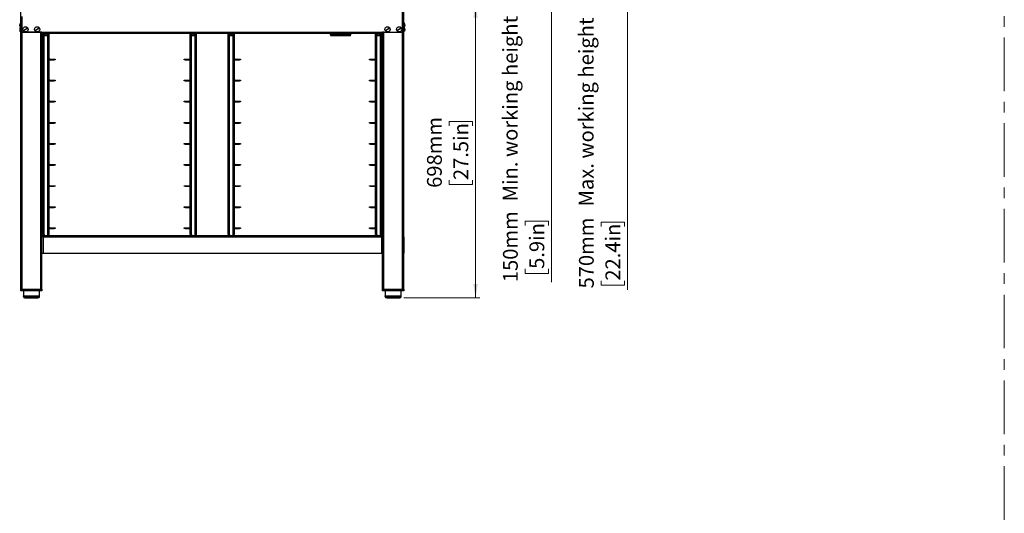
# Model space of a CAD drawing. Units: millimetres. Extents: x 0 to 818, y 0 to 580.
# Drawn here: x 585 to 818, y 305 to 422 of the extents above; entities that cross this region are included whole.
import ezdxf

# ---------------------------------------------------------------- set-up
doc = ezdxf.new("R2010")
doc.units = ezdxf.units.MM
doc.linetypes.add('CENTERX2', pattern=[20.32, 12.7, -2.54, 2.54, -2.54])
doc.styles.add('SLDTEXTSTYLE0', font='TXT', dxfattribs={"width": 0.75})
doc.dimstyles.new('SLDDIMSTYLE0', dxfattribs={"dimtxt": 3.5, "dimasz": 3.302, "dimexe": 0, "dimexo": 0.0625, "dimgap": 0.875, "dimtad": 1, "dimdec": 0, "dimlfac": 10, "dimrnd": 1e-09, "dimzin": 12, "dimdsep": 46, "dimtxsty": 'SLDTEXTSTYLE0', "dimsah": 1, "dimcen": 0.09, "dimadec": 0, "dimazin": 3, "dimtfac": 1, "dimtdec": 0, "dimtofl": 0, "dimtmove": 0, "dimatfit": 3, "dimfxl": 0, "dimfrac": 2, "dimtolj": 1, "dimtzin": 12, "dimarcsym": 0})

# ---------------------------------------------------------------- blocks, each defined once
blk = doc.blocks.new('_D')
at = {"color": 7, "linetype": 'Continuous', "lineweight": 0}
for p, q in [((632.38, 440.64), (711.53, 440.64)), ((710.53, 425.65), (710.53, 440.64)), ((676.42, 425.65), (711.53, 425.65)), ((710.53, 425.65), (710.53, 359.65)), ((704.26, 373.03), (704.26, 374.1)), ((704.26, 374.1), (709.82, 374.1)), ((709.82, 374.1), (709.82, 373.03)), ((704.26, 362.79), (704.26, 361.72)), ((704.26, 361.72), (709.82, 361.72)), ((709.82, 361.72), (709.82, 362.79))]:
    blk.add_line(p, q, dxfattribs=at)
at = {"color": 7, "linetype": 'Continuous', "lineweight": 18}
for points in [[(710.53, 440.64), (710.02, 437.34), (711.04, 437.34)], [(710.53, 425.65), (711.04, 428.95), (710.02, 428.95)]]:
    blk.add_solid(points, dxfattribs=at)
at = {"color": 7, "linetype": 'Continuous', "lineweight": 18, "char_height": 3.5, "attachment_point": 1, "rotation": 90, "style": 'SLDTEXTSTYLE0'}
for s, insert in [('Min. working height', (698.99, 378.79)), ('150mm', (699.04, 359.65)), ('5.9in', (705.31, 362.79))]:
    blk.add_mtext(s, dxfattribs=dict(at, insert=insert))
blk = doc.blocks.new('_D_1')
at = {"color": 7, "linetype": 'Continuous', "lineweight": 0}
for p, q in [((632.38, 482.64), (729.53, 482.64)), ((728.53, 425.65), (728.53, 482.64)), ((676.42, 425.65), (729.53, 425.65)), ((728.53, 425.65), (728.53, 357.86)), ((722.26, 372.82), (722.26, 373.89)), ((722.26, 373.89), (727.82, 373.89)), ((727.82, 373.89), (727.82, 372.82)), ((722.26, 359.99), (722.26, 358.93)), ((727.82, 358.93), (727.82, 359.99)), ((722.26, 358.93), (727.82, 358.93))]:
    blk.add_line(p, q, dxfattribs=at)
at = {"color": 7, "linetype": 'Continuous', "lineweight": 18}
for points in [[(728.53, 482.64), (728.02, 479.34), (729.04, 479.34)], [(728.53, 425.65), (729.04, 428.95), (728.02, 428.95)]]:
    blk.add_solid(points, dxfattribs=at)
at = {"color": 7, "linetype": 'Continuous', "lineweight": 18, "char_height": 3.5, "attachment_point": 1, "rotation": 90, "style": 'SLDTEXTSTYLE0'}
for s, insert in [('Max. working height', (716.99, 377.58)), ('570mm', (717.04, 358.15)), ('22.4in', (723.31, 359.99))]:
    blk.add_mtext(s, dxfattribs=dict(at, insert=insert))
blk = doc.blocks.new('_D_2')
at = {"color": 7, "linetype": 'Continuous', "lineweight": 0}
for p, q in [((676.42, 425.65), (693.53, 425.65)), ((692.53, 425.65), (692.53, 355.9)), ((686.26, 396.66), (686.26, 397.72)), ((686.26, 397.72), (691.82, 397.72)), ((691.82, 397.72), (691.82, 396.66)), ((686.26, 383.83), (686.26, 382.76)), ((686.26, 382.76), (691.82, 382.76)), ((691.82, 382.76), (691.82, 383.83)), ((675.58, 355.9), (693.53, 355.9))]:
    blk.add_line(p, q, dxfattribs=at)
at = {"color": 7, "linetype": 'Continuous', "lineweight": 18}
for points in [[(692.53, 425.65), (692.02, 422.35), (693.04, 422.35)], [(692.53, 355.9), (693.04, 359.2), (692.02, 359.2)]]:
    blk.add_solid(points, dxfattribs=at)
at = {"color": 7, "linetype": 'Continuous', "lineweight": 18, "char_height": 3.5, "attachment_point": 1, "rotation": 90, "style": 'SLDTEXTSTYLE0'}
for s, insert in [('698mm', (681.04, 381.99)), ('27.5in', (687.31, 383.83))]:
    blk.add_mtext(s, dxfattribs=dict(at, insert=insert))

msp = doc.modelspace()

# ---------------------------------------------------------------- linework, layer by layer
at = {"color": 7, "linetype": 'CENTERX2', "lineweight": 18}
msp.add_line((817.786891, 580.19194), (817.786891, 18.19194), dxfattribs=at)
at = {"color": 7, "linetype": 'Continuous', "lineweight": 25}
for p, q in [((584.831719, 418.898143), (584.831719, 423.718143)), ((675.201719, 418.898143), (675.201719, 423.718143)), ((675.531719, 418.898143), (675.531719, 423.718143)), ((584.681719, 420.276376), (584.681719, 420.199241)), ((584.831719, 421.223143), (584.781719, 421.223143)), ((584.781719, 421.223143), (584.781719, 420.999885)), ((584.781719, 420.999885), (584.781719, 420.173143)), ((584.831719, 420.173143), (584.781719, 420.173143)), ((584.781719, 420.173143), (584.781719, 419.596506)), ((675.581719, 421.223143), (675.531719, 421.223143)), ((675.581719, 420.173143), (675.531719, 420.173143)), ((675.581719, 421.197596), (675.581719, 421.223143)), ((675.581719, 420.173143), (675.581719, 421.197596)), ((675.581719, 419.845684), (675.581719, 420.173143)), ((675.581719, 418.923143), (675.581719, 419.845684)), ((675.681719, 420.407485), (675.681719, 420.522579)), ((584.583587, 419.755351), (584.575704, 419.714019)), ((584.681719, 419.074527), (584.644467, 419.168197)), ((584.681719, 419.083813), (584.681719, 419.073995)), ((584.781719, 419.596506), (584.781719, 418.923143)), ((584.781719, 418.923143), (584.831719, 418.923143)), ((585.161719, 418.898143), (584.831719, 418.898143)), ((584.831719, 418.898143), (584.832667, 418.873143)), ((584.831719, 357.998143), (584.831719, 418.873143)), ((585.131719, 418.873143), (584.831719, 418.873143)), ((584.981719, 418.898143), (584.983464, 418.873143)), ((585.028572, 418.873143), (585.028572, 418.898143)), ((585.131719, 357.998143), (585.131719, 418.873143)), ((589.531719, 418.873143), (585.131719, 418.873143)), ((585.161719, 418.898143), (589.931719, 418.898143)), ((585.178572, 418.873143), (585.178572, 418.898143)), ((585.213927, 418.873143), (585.213927, 418.898143)), ((589.531719, 357.998143), (589.531719, 418.873143)), ((589.831719, 418.873143), (589.531719, 418.873143)), ((589.711719, 418.873143), (589.711719, 418.898143)), ((589.831719, 418.898143), (589.831719, 418.873143)), ((589.831719, 370.503916), (589.831719, 418.873143)), ((589.831719, 418.853143), (589.851719, 418.853143)), ((589.931719, 418.898143), (670.431719, 418.898143)), ((589.931719, 418.568143), (589.931719, 418.898143)), ((670.431719, 418.568143), (589.931719, 418.568143)), ((590.031719, 370.903143), (590.031719, 418.568143)), ((590.206719, 418.518143), (590.319839, 418.398143)), ((590.206719, 418.518143), (590.283754, 418.518143)), ((590.283754, 418.518143), (590.381719, 418.398143)), ((591.356719, 418.518143), (590.283754, 418.518143)), ((590.319839, 418.398143), (590.381719, 418.398143)), ((590.381718, 418.036264), (590.419839, 417.998143)), ((590.781719, 418.398143), (590.381719, 418.398143)), ((590.381719, 418.398143), (590.381719, 418.098143)), ((591.095117, 417.998143), (590.419839, 417.998143)), ((590.531719, 418.568143), (590.531719, 418.518143)), ((590.781719, 418.398143), (590.781719, 418.098143)), ((591.181719, 418.398143), (590.781719, 418.398143)), ((591.031719, 418.518143), (591.031719, 418.568143)), ((591.095117, 417.998143), (591.181719, 418.098143)), ((591.143599, 417.998143), (591.095117, 417.998143)), ((591.143599, 417.998143), (591.18172, 418.036264)), ((591.181719, 418.398143), (591.181719, 418.098143)), ((591.243599, 418.398143), (591.181719, 418.398143)), ((591.243599, 418.398143), (591.356719, 418.518143)), ((591.531719, 370.903143), (591.531719, 418.568143)), ((624.931719, 370.903143), (624.931719, 418.568143)), ((625.106719, 418.518143), (625.219839, 418.398143)), ((625.106719, 418.518143), (625.246858, 418.518143)), ((625.219839, 418.398143), (625.332408, 418.398143)), ((625.245365, 418.398143), (625.245365, 418.098143)), ((625.246858, 418.518143), (625.332408, 418.398143)), ((626.256719, 418.518143), (625.246858, 418.518143)), ((625.272858, 418.045124), (625.319839, 417.998143)), ((626.0236, 417.998143), (625.319839, 417.998143)), ((625.768763, 418.398143), (625.332408, 418.398143)), ((625.332408, 418.398143), (625.332408, 418.098143)), ((625.431719, 418.568143), (625.431719, 418.518143)), ((626.118074, 418.398143), (625.768763, 418.398143)), ((625.768763, 418.398143), (625.768763, 418.098143)), ((625.931719, 418.518143), (625.931719, 418.568143)), ((626.0236, 417.998143), (626.118074, 418.098143)), ((626.043599, 417.998143), (626.0236, 417.998143)), ((626.043599, 417.998143), (626.09058, 418.045124)), ((626.143599, 418.398143), (626.118074, 418.398143)), ((626.118074, 418.398143), (626.118074, 418.098143)), ((626.143599, 418.398143), (626.256719, 418.518143)), ((626.431719, 370.903143), (626.431719, 418.568143)), ((633.931719, 370.903143), (633.931719, 418.568143)), ((634.106719, 418.518143), (634.219839, 418.398143)), ((634.106719, 418.518143), (634.183754, 418.518143)), ((634.183754, 418.518143), (634.281719, 418.398143)), ((635.256719, 418.518143), (634.183754, 418.518143)), ((634.219839, 418.398143), (634.281719, 418.398143)), ((634.281718, 418.036264), (634.319839, 417.998143)), ((634.681719, 418.398143), (634.281719, 418.398143)), ((634.281719, 418.398143), (634.281719, 418.098143)), ((634.995117, 417.998143), (634.319839, 417.998143)), ((634.431719, 418.568143), (634.431719, 418.518143)), ((634.681719, 418.398143), (634.681719, 418.098143)), ((635.081719, 418.398143), (634.681719, 418.398143)), ((634.931719, 418.518143), (634.931719, 418.568143)), ((634.995117, 417.998143), (635.081719, 418.098143)), ((635.043599, 417.998143), (634.995117, 417.998143)), ((635.043599, 417.998143), (635.08172, 418.036264)), ((635.081719, 418.398143), (635.081719, 418.098143)), ((635.143599, 418.398143), (635.081719, 418.398143)), ((635.143599, 418.398143), (635.256719, 418.518143)), ((635.431719, 370.903143), (635.431719, 418.568143)), ((658.131117, 418.568143), (658.134958, 418.348097)), ((658.134958, 418.348097), (658.240194, 418.048143)), ((658.134958, 418.348097), (663.02848, 418.348097)), ((662.923245, 418.048143), (658.240194, 418.048143)), ((662.923245, 418.048143), (663.02848, 418.348097)), ((663.02848, 418.348097), (663.032321, 418.568143)), ((668.831719, 370.903143), (668.831719, 418.568143)), ((669.006719, 418.518143), (669.119839, 418.398143)), ((669.006719, 418.518143), (669.146858, 418.518143)), ((669.119839, 418.398143), (669.232408, 418.398143)), ((669.145365, 418.398143), (669.145365, 418.098143)), ((669.146858, 418.518143), (669.232408, 418.398143)), ((670.156719, 418.518143), (669.146858, 418.518143)), ((669.172858, 418.045124), (669.219839, 417.998143)), ((669.9236, 417.998143), (669.219839, 417.998143)), ((669.668763, 418.398143), (669.232408, 418.398143)), ((669.232408, 418.398143), (669.232408, 418.098143)), ((669.331719, 418.568143), (669.331719, 418.518143)), ((670.018074, 418.398143), (669.668763, 418.398143)), ((669.668763, 418.398143), (669.668763, 418.098143)), ((669.831719, 418.518143), (669.831719, 418.568143)), ((669.9236, 417.998143), (670.018074, 418.098143)), ((669.943599, 417.998143), (669.9236, 417.998143)), ((669.943599, 417.998143), (669.99058, 418.045124)), ((670.043599, 418.398143), (670.018074, 418.398143)), ((670.018074, 418.398143), (670.018074, 418.098143)), ((670.043599, 418.398143), (670.156719, 418.518143)), ((670.331719, 370.903143), (670.331719, 418.568143)), ((670.431719, 418.898143), (675.201719, 418.898143)), ((670.431719, 418.898143), (670.431719, 418.568143)), ((670.511719, 418.853143), (670.531719, 418.853143)), ((670.531719, 418.873143), (670.531719, 418.898143)), ((670.531719, 370.503916), (670.531719, 418.873143)), ((670.831719, 418.873143), (670.531719, 418.873143)), ((670.651719, 418.898143), (670.651719, 418.873143)), ((670.831719, 357.998143), (670.831719, 418.873143)), ((670.831719, 418.873143), (675.231719, 418.873143)), ((675.149511, 418.873143), (675.149511, 418.898143)), ((675.184867, 418.873143), (675.184867, 418.898143)), ((675.531719, 418.898143), (675.201719, 418.898143)), ((675.231719, 357.998143), (675.231719, 418.873143)), ((675.531719, 418.873143), (675.231719, 418.873143)), ((675.334867, 418.873143), (675.334867, 418.898143)), ((675.379975, 418.873143), (675.381719, 418.898143)), ((675.530771, 418.873143), (675.531719, 418.898143)), ((675.531719, 418.923143), (675.581719, 418.923143)), ((675.531719, 357.998143), (675.531719, 418.873143)), ((675.681719, 419.105919), (675.681719, 419.163047)), ((675.794112, 419.425808), (675.799868, 419.4881)), ((675.799886, 419.607887), (675.797382, 419.640395)), ((591.681719, 412.503143), (591.681719, 412.353143)), ((591.681719, 412.503143), (592.731719, 412.503143)), ((591.681719, 412.353143), (592.731719, 412.353143)), ((592.731719, 412.353143), (592.731719, 412.503143)), ((592.731719, 412.503143), (592.931719, 412.503143)), ((592.931719, 412.353143), (592.731719, 412.353143)), ((592.931719, 412.503143), (592.931719, 412.353143)), ((623.531719, 412.353143), (623.531719, 412.503143)), ((623.531719, 412.503143), (623.731719, 412.503143)), ((623.731719, 412.353143), (623.531719, 412.353143)), ((623.731719, 412.503143), (623.731719, 412.353143)), ((623.731719, 412.503143), (624.781719, 412.503143)), ((623.731719, 412.353143), (624.781719, 412.353143)), ((624.781719, 412.503143), (624.781719, 412.353143)), ((635.581719, 412.503143), (635.581719, 412.353143)), ((635.581719, 412.503143), (636.631719, 412.503143)), ((635.581719, 412.353143), (636.631719, 412.353143)), ((636.631719, 412.353143), (636.631719, 412.503143)), ((636.631719, 412.503143), (636.831719, 412.503143)), ((636.831719, 412.353143), (636.631719, 412.353143)), ((636.831719, 412.503143), (636.831719, 412.353143)), ((667.431719, 412.353143), (667.431719, 412.503143)), ((667.431719, 412.503143), (667.631719, 412.503143)), ((667.631719, 412.353143), (667.431719, 412.353143)), ((667.631719, 412.503143), (667.631719, 412.353143)), ((667.631719, 412.503143), (668.681719, 412.503143)), ((667.631719, 412.353143), (668.681719, 412.353143)), ((668.681719, 412.503143), (668.681719, 412.353143)), ((591.681719, 407.503143), (591.681719, 407.353143)), ((591.681719, 407.503143), (592.731719, 407.503143)), ((591.681719, 407.353143), (592.731719, 407.353143)), ((592.731719, 407.353143), (592.731719, 407.503143)), ((592.731719, 407.503143), (592.931719, 407.503143)), ((592.931719, 407.353143), (592.731719, 407.353143)), ((592.931719, 407.503143), (592.931719, 407.353143)), ((623.531719, 407.353143), (623.531719, 407.503143)), ((623.531719, 407.503143), (623.731719, 407.503143)), ((623.731719, 407.353143), (623.531719, 407.353143)), ((623.731719, 407.503143), (623.731719, 407.353143)), ((623.731719, 407.503143), (624.781719, 407.503143)), ((623.731719, 407.353143), (624.781719, 407.353143)), ((624.781719, 407.503143), (624.781719, 407.353143)), ((635.581719, 407.503143), (635.581719, 407.353143)), ((635.581719, 407.503143), (636.631719, 407.503143)), ((635.581719, 407.353143), (636.631719, 407.353143)), ((636.631719, 407.353143), (636.631719, 407.503143)), ((636.631719, 407.503143), (636.831719, 407.503143)), ((636.831719, 407.353143), (636.631719, 407.353143)), ((636.831719, 407.503143), (636.831719, 407.353143)), ((667.431719, 407.353143), (667.431719, 407.503143)), ((667.431719, 407.503143), (667.631719, 407.503143)), ((667.631719, 407.353143), (667.431719, 407.353143)), ((667.631719, 407.503143), (667.631719, 407.353143)), ((667.631719, 407.503143), (668.681719, 407.503143)), ((667.631719, 407.353143), (668.681719, 407.353143)), ((668.681719, 407.503143), (668.681719, 407.353143)), ((591.681719, 402.503143), (591.681719, 402.353143)), ((591.681719, 402.503143), (592.731719, 402.503143)), ((591.681719, 402.353143), (592.731719, 402.353143)), ((592.731719, 402.353143), (592.731719, 402.503143)), ((592.731719, 402.503143), (592.931719, 402.503143)), ((592.931719, 402.353143), (592.731719, 402.353143)), ((592.931719, 402.503143), (592.931719, 402.353143)), ((623.531719, 402.353143), (623.531719, 402.503143)), ((623.531719, 402.503143), (623.731719, 402.503143)), ((623.731719, 402.353143), (623.531719, 402.353143)), ((623.731719, 402.503143), (623.731719, 402.353143)), ((623.731719, 402.503143), (624.781719, 402.503143)), ((623.731719, 402.353143), (624.781719, 402.353143)), ((624.781719, 402.503143), (624.781719, 402.353143)), ((635.581719, 402.503143), (635.581719, 402.353143)), ((635.581719, 402.503143), (636.631719, 402.503143)), ((635.581719, 402.353143), (636.631719, 402.353143)), ((636.631719, 402.353143), (636.631719, 402.503143)), ((636.631719, 402.503143), (636.831719, 402.503143)), ((636.831719, 402.353143), (636.631719, 402.353143)), ((636.831719, 402.503143), (636.831719, 402.353143)), ((667.431719, 402.353143), (667.431719, 402.503143)), ((667.431719, 402.503143), (667.631719, 402.503143)), ((667.631719, 402.353143), (667.431719, 402.353143)), ((667.631719, 402.503143), (667.631719, 402.353143)), ((667.631719, 402.503143), (668.681719, 402.503143)), ((667.631719, 402.353143), (668.681719, 402.353143)), ((668.681719, 402.503143), (668.681719, 402.353143)), ((591.681719, 397.503143), (591.681719, 397.353143)), ((591.681719, 397.503143), (592.731719, 397.503143)), ((591.681719, 397.353143), (592.731719, 397.353143)), ((592.731719, 397.353143), (592.731719, 397.503143)), ((592.731719, 397.503143), (592.931719, 397.503143)), ((592.931719, 397.353143), (592.731719, 397.353143)), ((592.931719, 397.503143), (592.931719, 397.353143)), ((623.531719, 397.353143), (623.531719, 397.503143)), ((623.531719, 397.503143), (623.731719, 397.503143)), ((623.731719, 397.353143), (623.531719, 397.353143)), ((623.731719, 397.503143), (623.731719, 397.353143)), ((623.731719, 397.503143), (624.781719, 397.503143)), ((623.731719, 397.353143), (624.781719, 397.353143)), ((624.781719, 397.503143), (624.781719, 397.353143)), ((635.581719, 397.503143), (635.581719, 397.353143)), ((635.581719, 397.503143), (636.631719, 397.503143)), ((635.581719, 397.353143), (636.631719, 397.353143)), ((636.631719, 397.353143), (636.631719, 397.503143)), ((636.631719, 397.503143), (636.831719, 397.503143)), ((636.831719, 397.353143), (636.631719, 397.353143)), ((636.831719, 397.503143), (636.831719, 397.353143)), ((667.431719, 397.353143), (667.431719, 397.503143)), ((667.431719, 397.503143), (667.631719, 397.503143)), ((667.631719, 397.353143), (667.431719, 397.353143)), ((667.631719, 397.503143), (667.631719, 397.353143)), ((667.631719, 397.503143), (668.681719, 397.503143)), ((667.631719, 397.353143), (668.681719, 397.353143)), ((668.681719, 397.503143), (668.681719, 397.353143)), ((591.681719, 392.503143), (591.681719, 392.353143)), ((591.681719, 392.503143), (592.731719, 392.503143)), ((591.681719, 392.353143), (592.731719, 392.353143)), ((592.731719, 392.353143), (592.731719, 392.503143)), ((592.731719, 392.503143), (592.931719, 392.503143)), ((592.931719, 392.353143), (592.731719, 392.353143)), ((592.931719, 392.503143), (592.931719, 392.353143)), ((623.531719, 392.353143), (623.531719, 392.503143)), ((623.531719, 392.503143), (623.731719, 392.503143)), ((623.731719, 392.353143), (623.531719, 392.353143)), ((623.731719, 392.503143), (623.731719, 392.353143)), ((623.731719, 392.503143), (624.781719, 392.503143)), ((623.731719, 392.353143), (624.781719, 392.353143)), ((624.781719, 392.503143), (624.781719, 392.353143)), ((635.581719, 392.503143), (635.581719, 392.353143)), ((635.581719, 392.503143), (636.631719, 392.503143)), ((635.581719, 392.353143), (636.631719, 392.353143)), ((636.631719, 392.353143), (636.631719, 392.503143)), ((636.631719, 392.503143), (636.831719, 392.503143)), ((636.831719, 392.353143), (636.631719, 392.353143)), ((636.831719, 392.503143), (636.831719, 392.353143)), ((667.431719, 392.353143), (667.431719, 392.503143)), ((667.431719, 392.503143), (667.631719, 392.503143)), ((667.631719, 392.353143), (667.431719, 392.353143)), ((667.631719, 392.503143), (667.631719, 392.353143)), ((667.631719, 392.503143), (668.681719, 392.503143)), ((667.631719, 392.353143), (668.681719, 392.353143)), ((668.681719, 392.503143), (668.681719, 392.353143)), ((591.681719, 387.503143), (591.681719, 387.353143)), ((591.681719, 387.503143), (592.731719, 387.503143)), ((591.681719, 387.353143), (592.731719, 387.353143)), ((592.731719, 387.353143), (592.731719, 387.503143)), ((592.731719, 387.503143), (592.931719, 387.503143)), ((592.931719, 387.353143), (592.731719, 387.353143)), ((592.931719, 387.503143), (592.931719, 387.353143)), ((623.531719, 387.353143), (623.531719, 387.503143)), ((623.531719, 387.503143), (623.731719, 387.503143)), ((623.731719, 387.353143), (623.531719, 387.353143)), ((623.731719, 387.503143), (623.731719, 387.353143)), ((623.731719, 387.503143), (624.781719, 387.503143)), ((623.731719, 387.353143), (624.781719, 387.353143)), ((624.781719, 387.503143), (624.781719, 387.353143)), ((635.581719, 387.503143), (635.581719, 387.353143)), ((635.581719, 387.503143), (636.631719, 387.503143)), ((635.581719, 387.353143), (636.631719, 387.353143)), ((636.631719, 387.353143), (636.631719, 387.503143)), ((636.631719, 387.503143), (636.831719, 387.503143)), ((636.831719, 387.353143), (636.631719, 387.353143)), ((636.831719, 387.503143), (636.831719, 387.353143)), ((667.431719, 387.353143), (667.431719, 387.503143)), ((667.431719, 387.503143), (667.631719, 387.503143)), ((667.631719, 387.353143), (667.431719, 387.353143)), ((667.631719, 387.503143), (667.631719, 387.353143)), ((667.631719, 387.503143), (668.681719, 387.503143)), ((667.631719, 387.353143), (668.681719, 387.353143)), ((668.681719, 387.503143), (668.681719, 387.353143)), ((591.681719, 382.503143), (591.681719, 382.353143)), ((591.681719, 382.503143), (592.731719, 382.503143)), ((591.681719, 382.353143), (592.731719, 382.353143)), ((592.731719, 382.353143), (592.731719, 382.503143)), ((592.731719, 382.503143), (592.931719, 382.503143)), ((592.931719, 382.353143), (592.731719, 382.353143)), ((592.931719, 382.503143), (592.931719, 382.353143)), ((623.531719, 382.353143), (623.531719, 382.503143)), ((623.531719, 382.503143), (623.731719, 382.503143)), ((623.731719, 382.353143), (623.531719, 382.353143)), ((623.731719, 382.503143), (623.731719, 382.353143)), ((623.731719, 382.503143), (624.781719, 382.503143)), ((623.731719, 382.353143), (624.781719, 382.353143)), ((624.781719, 382.503143), (624.781719, 382.353143)), ((635.581719, 382.503143), (635.581719, 382.353143)), ((635.581719, 382.503143), (636.631719, 382.503143)), ((635.581719, 382.353143), (636.631719, 382.353143)), ((636.631719, 382.353143), (636.631719, 382.503143)), ((636.631719, 382.503143), (636.831719, 382.503143)), ((636.831719, 382.353143), (636.631719, 382.353143)), ((636.831719, 382.503143), (636.831719, 382.353143)), ((667.431719, 382.353143), (667.431719, 382.503143)), ((667.431719, 382.503143), (667.631719, 382.503143)), ((667.631719, 382.353143), (667.431719, 382.353143)), ((667.631719, 382.503143), (667.631719, 382.353143)), ((667.631719, 382.503143), (668.681719, 382.503143)), ((667.631719, 382.353143), (668.681719, 382.353143)), ((668.681719, 382.503143), (668.681719, 382.353143)), ((591.681719, 377.503143), (591.681719, 377.353143)), ((591.681719, 377.503143), (592.731719, 377.503143)), ((591.681719, 377.353143), (592.731719, 377.353143)), ((592.731719, 377.353143), (592.731719, 377.503143)), ((592.731719, 377.503143), (592.931719, 377.503143)), ((592.931719, 377.353143), (592.731719, 377.353143)), ((592.931719, 377.503143), (592.931719, 377.353143)), ((623.531719, 377.353143), (623.531719, 377.503143)), ((623.531719, 377.503143), (623.731719, 377.503143)), ((623.731719, 377.353143), (623.531719, 377.353143)), ((623.731719, 377.503143), (623.731719, 377.353143)), ((623.731719, 377.503143), (624.781719, 377.503143)), ((623.731719, 377.353143), (624.781719, 377.353143)), ((624.781719, 377.503143), (624.781719, 377.353143)), ((635.581719, 377.503143), (635.581719, 377.353143)), ((635.581719, 377.503143), (636.631719, 377.503143)), ((635.581719, 377.353143), (636.631719, 377.353143)), ((636.631719, 377.353143), (636.631719, 377.503143)), ((636.631719, 377.503143), (636.831719, 377.503143)), ((636.831719, 377.353143), (636.631719, 377.353143)), ((636.831719, 377.503143), (636.831719, 377.353143)), ((667.431719, 377.353143), (667.431719, 377.503143)), ((667.431719, 377.503143), (667.631719, 377.503143)), ((667.631719, 377.353143), (667.431719, 377.353143)), ((667.631719, 377.503143), (667.631719, 377.353143)), ((667.631719, 377.503143), (668.681719, 377.503143)), ((667.631719, 377.353143), (668.681719, 377.353143)), ((668.681719, 377.503143), (668.681719, 377.353143)), ((590.331719, 370.903143), (590.031719, 370.903143)), ((590.331719, 370.903143), (590.331719, 370.663916)), ((591.231719, 370.663916), (591.231719, 370.903143)), ((591.531719, 370.903143), (591.231719, 370.903143)), ((591.681719, 372.503143), (591.681719, 372.353143)), ((591.681719, 372.503143), (592.731719, 372.503143)), ((591.681719, 372.353143), (592.731719, 372.353143)), ((592.731719, 372.353143), (592.731719, 372.503143)), ((592.731719, 372.503143), (592.931719, 372.503143)), ((592.931719, 372.353143), (592.731719, 372.353143)), ((592.931719, 372.503143), (592.931719, 372.353143)), ((623.531719, 372.353143), (623.531719, 372.503143)), ((623.531719, 372.503143), (623.731719, 372.503143)), ((623.731719, 372.353143), (623.531719, 372.353143)), ((623.731719, 372.503143), (623.731719, 372.353143)), ((623.731719, 372.503143), (624.781719, 372.503143)), ((623.731719, 372.353143), (624.781719, 372.353143)), ((624.781719, 372.503143), (624.781719, 372.353143)), ((625.231719, 370.903143), (624.931719, 370.903143)), ((625.231719, 370.903143), (625.231719, 370.663916)), ((626.431719, 370.903143), (626.131719, 370.903143)), ((626.131719, 370.663916), (626.131719, 370.903143)), ((634.231719, 370.903143), (633.931719, 370.903143)), ((634.231719, 370.903143), (634.231719, 370.663916)), ((635.131719, 370.663916), (635.131719, 370.903143)), ((635.431719, 370.903143), (635.131719, 370.903143)), ((635.581719, 372.503143), (635.581719, 372.353143)), ((635.581719, 372.503143), (636.631719, 372.503143)), ((635.581719, 372.353143), (636.631719, 372.353143)), ((636.631719, 372.353143), (636.631719, 372.503143)), ((636.631719, 372.503143), (636.831719, 372.503143)), ((636.831719, 372.353143), (636.631719, 372.353143)), ((636.831719, 372.503143), (636.831719, 372.353143)), ((667.431719, 372.353143), (667.431719, 372.503143)), ((667.431719, 372.503143), (667.631719, 372.503143)), ((667.631719, 372.353143), (667.431719, 372.353143)), ((667.631719, 372.503143), (667.631719, 372.353143)), ((667.631719, 372.503143), (668.681719, 372.503143)), ((667.631719, 372.353143), (668.681719, 372.353143)), ((668.681719, 372.503143), (668.681719, 372.353143)), ((669.131719, 370.903143), (668.831719, 370.903143)), ((669.131719, 370.903143), (669.131719, 370.663916)), ((670.331719, 370.903143), (670.031719, 370.903143)), ((670.031719, 370.663916), (670.031719, 370.903143)), ((584.821719, 370.363916), (584.831719, 370.41419)), ((584.821719, 370.363916), (584.821719, 366.503916)), ((589.831719, 370.663916), (670.531719, 370.663916)), ((589.831719, 370.663916), (589.831719, 370.513916)), ((589.981719, 370.503916), (589.831719, 370.503916)), ((589.831719, 366.503916), (589.831719, 370.503916)), ((590.131719, 370.363916), (670.231719, 370.363916)), ((590.131719, 370.363916), (590.131719, 366.503916)), ((670.231719, 370.363916), (670.231719, 366.503916)), ((670.381719, 370.503916), (670.531719, 370.503916)), ((670.531719, 370.513916), (670.531719, 370.663916)), ((670.531719, 366.503916), (670.531719, 370.503916)), ((675.531719, 370.417377), (675.541719, 370.363916)), ((675.541719, 370.363916), (675.531719, 370.379243)), ((675.541719, 370.363916), (675.541719, 366.503916)), ((584.821719, 366.503916), (584.831719, 366.503916)), ((589.831719, 366.503916), (590.131719, 366.503916)), ((589.831719, 357.998143), (589.831719, 366.503916)), ((590.131719, 366.503916), (670.231719, 366.503916)), ((670.231719, 366.503916), (670.531719, 366.503916)), ((670.531719, 357.998143), (670.531719, 366.503916)), ((675.531719, 366.503916), (675.541719, 366.503916)), ((584.831719, 357.598143), (584.831719, 357.998143)), ((584.831719, 357.998143), (585.131719, 357.998143)), ((585.131719, 357.598143), (584.831719, 357.598143)), ((585.131719, 357.998143), (585.131719, 357.598143)), ((585.131719, 357.998143), (589.531719, 357.998143)), ((589.531719, 357.598143), (585.131719, 357.598143)), ((585.431719, 357.598143), (585.431719, 356.398143)), ((589.231719, 356.398143), (589.231719, 357.598143)), ((589.531719, 357.598143), (589.531719, 357.998143)), ((589.531719, 357.998143), (589.831719, 357.998143)), ((589.831719, 357.598143), (589.531719, 357.598143)), ((589.831719, 357.998143), (589.831719, 357.598143)), ((670.531719, 357.598143), (670.531719, 357.998143)), ((670.531719, 357.998143), (670.831719, 357.998143)), ((670.831719, 357.598143), (670.531719, 357.598143)), ((670.831719, 357.998143), (670.831719, 357.598143)), ((670.831719, 357.998143), (675.231719, 357.998143)), ((675.231719, 357.598143), (670.831719, 357.598143)), ((671.131719, 357.598143), (671.131719, 356.398143)), ((674.931719, 356.398143), (674.931719, 357.598143)), ((675.231719, 357.598143), (675.231719, 357.998143)), ((675.231719, 357.998143), (675.531719, 357.998143)), ((675.531719, 357.598143), (675.231719, 357.598143)), ((675.531719, 357.998143), (675.531719, 357.598143)), ((585.431719, 356.398143), (589.231719, 356.398143)), ((585.431719, 356.248143), (585.431719, 356.398143)), ((585.431719, 356.248143), (589.231719, 356.248143)), ((585.431753, 356.398143), (589.231685, 356.398143)), ((585.781719, 355.898143), (588.881719, 355.898143)), ((589.231719, 356.248143), (589.231719, 356.398143)), ((671.131719, 356.248143), (671.131719, 356.398143)), ((671.131719, 356.398143), (674.931719, 356.398143)), ((671.131719, 356.248143), (674.931719, 356.248143)), ((671.131753, 356.398143), (674.931685, 356.398143)), ((671.481719, 355.898143), (674.581719, 355.898143)), ((674.931719, 356.248143), (674.931719, 356.398143))]:
    msp.add_line(p, q, dxfattribs=at)
at = {"color": 8, "linetype": 'Continuous', "lineweight": 25}
for p, q in [((585.161719, 418.898143), (585.161719, 422.577818)), ((589.411719, 418.898143), (589.411719, 418.873143)), ((590.331719, 418.518143), (590.331719, 418.568143)), ((590.331719, 370.903143), (590.331719, 418.398143)), ((590.998225, 418.518143), (590.998225, 418.568143)), ((591.231719, 418.518143), (591.231719, 418.568143)), ((591.231719, 370.903143), (591.231719, 418.398143)), ((625.231719, 418.518143), (625.231719, 418.568143)), ((625.231719, 370.903143), (625.231719, 418.398143)), ((625.917903, 418.518143), (625.917903, 418.568143)), ((626.131719, 418.518143), (626.131719, 418.568143)), ((626.131719, 370.903143), (626.131719, 418.398143)), ((634.231719, 418.518143), (634.231719, 418.568143)), ((634.231719, 370.903143), (634.231719, 418.398143)), ((634.898225, 418.518143), (634.898225, 418.568143)), ((635.131719, 418.518143), (635.131719, 418.568143)), ((635.131719, 370.903143), (635.131719, 418.398143)), ((669.131719, 418.518143), (669.131719, 418.568143)), ((669.131719, 370.903143), (669.131719, 418.398143)), ((669.817903, 418.518143), (669.817903, 418.568143)), ((670.031719, 418.518143), (670.031719, 418.568143)), ((670.031719, 370.903143), (670.031719, 418.398143)), ((670.511719, 418.868638), (670.511719, 418.853143)), ((670.951719, 418.898143), (670.951719, 418.873143)), ((589.231685, 356.398143), (589.231685, 357.598143)), ((674.931685, 356.398143), (674.931685, 357.598143))]:
    msp.add_line(p, q, dxfattribs=at)
at = {"color": 7, "linetype": 'Continuous', "lineweight": 25, "flags": 128}
for points in [[(584.574039, 419.392435), (584.586261, 419.328734), (584.596716, 419.286682)], [(584.596716, 419.286682), (584.611448, 419.237498), (584.613202, 419.232196)], [(584.652742, 419.132076), (584.670485, 419.095379), (584.681719, 419.073948)]]:
    msp.add_lwpolyline(points, dxfattribs=at)
at = {"color": 7, "linetype": 'Continuous', "lineweight": 25}
for centre in [(585.93737, 419.548143), (588.68737, 419.548143), (671.676068, 419.548143), (674.426068, 419.548143)]:
    msp.add_circle(centre, 0.625, dxfattribs=at)
for centre, radius, start, end in [((585.561719, 420.597363), 1, 141.26054756, 174.60742814), ((585.561719, 420.598923), 1, 185.44315147, 211.72076011), ((585.561719, 419.547363), 1, 152.56843946, 165.30687454), ((585.561719, 419.547363), 1, 141.26054756, 151.64232674), ((585.93737, 419.548143), 0.474194, 24.37643353, 38.9147193), ((588.68737, 419.548143), 0.474194, 24.37643353, 38.9147193), ((671.676068, 419.548143), 0.474194, 24.37643353, 38.9147193), ((674.426068, 419.548143), 0.474194, 24.37643353, 38.9147193), ((674.801719, 420.597363), 1, 3.65341651, 38.73945244), ((674.801719, 419.547363), 1, 7.40594052, 38.73945244), ((674.801719, 420.598923), 1, 328.27923994, 356.35832563), ((585.561719, 419.548923), 1, 208.35767326, 218.73945244), ((585.93737, 419.548143), 0.474194, 204.37643353, 218.9147193), ((588.68737, 419.548143), 0.474194, 204.37643353, 218.9147193), ((671.676068, 419.548143), 0.474194, 204.37643353, 218.9147193), ((674.426068, 419.548143), 0.474194, 204.37643353, 218.9147193), ((674.801719, 419.548923), 1, 321.26054756, 352.92808552), ((591.681719, 412.653143), 0.15, 180, 270), ((591.681719, 412.653143), 0.3, 240, 270), ((624.781719, 412.653143), 0.15, 270, 0), ((624.781719, 412.653143), 0.3, 270, 300), ((635.581719, 412.653143), 0.15, 180, 270), ((635.581719, 412.653143), 0.3, 240, 270), ((668.681719, 412.653143), 0.15, 270, 0), ((668.681719, 412.653143), 0.3, 270, 300), ((591.681719, 407.653143), 0.15, 180, 270), ((591.681719, 407.653143), 0.3, 240, 270), ((624.781719, 407.653143), 0.15, 270, 0), ((624.781719, 407.653143), 0.3, 270, 300), ((635.581719, 407.653143), 0.15, 180, 270), ((635.581719, 407.653143), 0.3, 240, 270), ((668.681719, 407.653143), 0.15, 270, 0), ((668.681719, 407.653143), 0.3, 270, 300), ((591.681719, 402.653143), 0.15, 180, 270), ((591.681719, 402.653143), 0.3, 240, 270), ((624.781719, 402.653143), 0.15, 270, 0), ((624.781719, 402.653143), 0.3, 270, 300), ((635.581719, 402.653143), 0.15, 180, 270), ((635.581719, 402.653143), 0.3, 240, 270), ((668.681719, 402.653143), 0.15, 270, 0), ((668.681719, 402.653143), 0.3, 270, 300), ((591.681719, 397.653143), 0.15, 180, 270), ((591.681719, 397.653143), 0.3, 240, 270), ((624.781719, 397.653143), 0.15, 270, 0), ((624.781719, 397.653143), 0.3, 270, 300), ((635.581719, 397.653143), 0.15, 180, 270), ((635.581719, 397.653143), 0.3, 240, 270), ((668.681719, 397.653143), 0.15, 270, 0), ((668.681719, 397.653143), 0.3, 270, 300), ((591.681719, 392.653143), 0.15, 180, 270), ((591.681719, 392.653143), 0.3, 240, 270), ((624.781719, 392.653143), 0.15, 270, 0), ((624.781719, 392.653143), 0.3, 270, 300), ((635.581719, 392.653143), 0.15, 180, 270), ((635.581719, 392.653143), 0.3, 240, 270), ((668.681719, 392.653143), 0.15, 270, 0), ((668.681719, 392.653143), 0.3, 270, 300), ((591.681719, 387.653143), 0.15, 180, 270), ((591.681719, 387.653143), 0.3, 240, 270), ((624.781719, 387.653143), 0.15, 270, 0), ((624.781719, 387.653143), 0.3, 270, 300), ((635.581719, 387.653143), 0.15, 180, 270), ((635.581719, 387.653143), 0.3, 240, 270), ((668.681719, 387.653143), 0.15, 270, 0), ((668.681719, 387.653143), 0.3, 270, 300), ((591.681719, 382.653143), 0.15, 180, 270), ((624.781719, 382.653143), 0.15, 270, 0), ((635.581719, 382.653143), 0.15, 180, 270), ((668.681719, 382.653143), 0.15, 270, 0), ((591.681719, 382.653143), 0.3, 240, 270), ((624.781719, 382.653143), 0.3, 270, 300), ((635.581719, 382.653143), 0.3, 240, 270), ((668.681719, 382.653143), 0.3, 270, 300), ((591.681719, 377.653143), 0.15, 180, 270), ((591.681719, 377.653143), 0.3, 240, 270), ((624.781719, 377.653143), 0.15, 270, 0), ((624.781719, 377.653143), 0.3, 270, 300), ((635.581719, 377.653143), 0.15, 180, 270), ((635.581719, 377.653143), 0.3, 240, 270), ((668.681719, 377.653143), 0.15, 270, 0), ((668.681719, 377.653143), 0.3, 270, 300), ((591.681719, 372.653143), 0.15, 180, 270), ((591.681719, 372.653143), 0.3, 240, 270), ((624.781719, 372.653143), 0.15, 270, 0), ((624.781719, 372.653143), 0.3, 270, 300), ((635.581719, 372.653143), 0.15, 180, 270), ((635.581719, 372.653143), 0.3, 240, 270), ((668.681719, 372.653143), 0.15, 270, 0), ((668.681719, 372.653143), 0.3, 270, 300), ((585.781719, 356.248143), 0.35, 180, 270), ((588.881719, 356.248143), 0.35, 270, 0), ((671.481719, 356.248143), 0.35, 180, 270), ((674.581719, 356.248143), 0.35, 270, 0)]:
    msp.add_arc(centre, radius, start, end, dxfattribs=at)
for points, knots in [([(584.681719, 420.199241), (584.651587, 420.25221), (584.586728, 420.366224), (584.549088, 420.506954), (584.568887, 420.58544), (584.572091, 420.598143)], [0, 0, 0, 0, 0.4210493836, 0.9063015262, 1, 1, 1, 1]), ([(584.572992, 420.690832), (584.56931, 420.672699), (584.548483, 420.570129), (584.591287, 420.424175), (584.660073, 420.311754), (584.681719, 420.276376)], [0, 0, 0, 0, 0.128290481, 0.7256780813, 1, 1, 1, 1]), ([(584.681719, 420.021758), (584.650338, 419.952627), (584.582789, 419.803824), (584.550071, 419.528219), (584.589489, 419.276448), (584.659642, 419.129923), (584.681719, 419.083813)], [0, 0, 0, 0, 0.2326418721, 0.5007576118, 0.8428913224, 1, 1, 1, 1]), ([(585.505449, 419.352429), (585.564478, 419.388808), (585.691536, 419.467114), (585.926867, 419.612149), (586.141847, 419.744642), (586.26696, 419.821749), (586.306332, 419.846014)], [0, 0, 0, 0, 0.2326418721, 0.5007576118, 0.8428913224, 1, 1, 1, 1]), ([(588.255449, 419.352429), (588.314478, 419.388808), (588.441536, 419.467114), (588.676867, 419.612149), (588.891847, 419.744642), (589.01696, 419.821749), (589.056332, 419.846014)], [0, 0, 0, 0, 0.2326418721, 0.5007576118, 0.8428913224, 1, 1, 1, 1]), ([(671.244146, 419.352429), (671.303175, 419.388808), (671.430234, 419.467114), (671.665565, 419.612149), (671.880545, 419.744642), (672.005658, 419.821749), (672.04503, 419.846014)], [0, 0, 0, 0, 0.2326418721, 0.5007576118, 0.8428913224, 1, 1, 1, 1]), ([(673.994146, 419.352429), (674.053175, 419.388808), (674.180234, 419.467114), (674.415565, 419.612149), (674.630545, 419.744642), (674.755658, 419.821749), (674.79503, 419.846014)], [0, 0, 0, 0, 0.2326418721, 0.5007576118, 0.8428913224, 1, 1, 1, 1]), ([(675.681719, 420.522579), (675.711593, 420.54214), (675.775897, 420.584243), (675.814434, 420.633208), (675.797865, 420.659241), (675.796781, 420.660944)], [0, 0, 0, 0, 0.4478005269, 0.9638829003, 1, 1, 1, 1]), ([(675.772868, 420.598143), (675.785075, 420.57899), (675.817123, 420.528709), (675.773133, 420.462106), (675.703601, 420.420559), (675.681719, 420.407485)], [0, 0, 0, 0, 0.2966054186, 0.7786458138, 1, 1, 1, 1]), ([(586.369292, 419.743857), (586.310263, 419.707477), (586.183205, 419.629171), (585.947873, 419.484136), (585.732893, 419.351644), (585.607781, 419.274537), (585.568408, 419.250271)], [0, 0, 0, 0, 0.2326418721, 0.5007576118, 0.8428913224, 1, 1, 1, 1]), ([(589.119292, 419.743857), (589.060263, 419.707477), (588.933205, 419.629171), (588.697873, 419.484136), (588.482893, 419.351644), (588.357781, 419.274537), (588.318408, 419.250271)], [0, 0, 0, 0, 0.2326418721, 0.5007576118, 0.8428913224, 1, 1, 1, 1]), ([(589.851719, 418.853143), (589.854135, 418.853305), (589.859152, 418.853641), (589.869736, 418.857481), (589.883037, 418.867759), (589.894503, 418.882638), (589.899681, 418.893948), (589.901601, 418.898143)], [0, 0, 0, 0, 0.1024168645, 0.2127220609, 0.4723589307, 0.804322042, 1, 1, 1, 1]), ([(590.381719, 418.098143), (590.381719, 418.079849), (590.381718, 418.04581), (590.381719, 418.039284), (590.381719, 418.036265)], [0, 0, 0, 0, 0.5374291064, 1, 1, 1, 1]), ([(590.781719, 418.098143), (590.747504, 418.080382), (590.683833, 418.047333), (590.581706, 418.031139), (590.479586, 418.047341), (590.415928, 418.080386), (590.381719, 418.098143)], [0, 0, 0, 0, 0.26871436965, 0.50004188699, 0.73133698587, 1, 1, 1, 1]), ([(591.181719, 418.098143), (591.147504, 418.080382), (591.083834, 418.047333), (590.981705, 418.031139), (590.879587, 418.047341), (590.815928, 418.080386), (590.781719, 418.098143)], [0, 0, 0, 0, 0.2687143697, 0.500041887, 0.7313369859, 1, 1, 1, 1]), ([(591.181719, 418.036265), (591.181719, 418.036264), (591.181719, 418.031281), (591.18172, 418.049856), (591.181719, 418.081265), (591.181719, 418.098143)], [0, 0, 0, 0, 0.000084457, 0.4626743388, 1, 1, 1, 1]), ([(625.332408, 418.098143), (625.324962, 418.080382), (625.311106, 418.047333), (625.288884, 418.031139), (625.26666, 418.047341), (625.252808, 418.080386), (625.245365, 418.098143)], [0, 0, 0, 0, 0.2687143697, 0.500041887, 0.7313369859, 1, 1, 1, 1]), ([(625.768763, 418.098143), (625.731438, 418.080382), (625.66198, 418.047333), (625.550571, 418.031139), (625.43917, 418.047341), (625.369726, 418.080386), (625.332408, 418.098143)], [0, 0, 0, 0, 0.26871436965, 0.50004188699, 0.73133698587, 1, 1, 1, 1]), ([(626.118074, 418.098143), (626.088194, 418.080382), (626.032593, 418.047333), (625.943406, 418.031139), (625.854229, 418.047341), (625.798637, 418.080386), (625.768763, 418.098143)], [0, 0, 0, 0, 0.2687143697, 0.500041887, 0.7313369859, 1, 1, 1, 1]), ([(626.089034, 418.04667), (626.091154, 418.047918), (626.101377, 418.053933), (626.110691, 418.078595), (626.118074, 418.098143)], [0, 0, 0, 0, 0.2073899701, 1, 1, 1, 1]), ([(634.281719, 418.098143), (634.281719, 418.079849), (634.281718, 418.04581), (634.281719, 418.039284), (634.281719, 418.036265)], [0, 0, 0, 0, 0.5374291064, 1, 1, 1, 1]), ([(634.681719, 418.098143), (634.647504, 418.080382), (634.583833, 418.047333), (634.481706, 418.031139), (634.379586, 418.047341), (634.315928, 418.080386), (634.281719, 418.098143)], [0, 0, 0, 0, 0.26871436965, 0.50004188699, 0.73133698587, 1, 1, 1, 1]), ([(635.081719, 418.098143), (635.047504, 418.080382), (634.983834, 418.047333), (634.881705, 418.031139), (634.779587, 418.047341), (634.715928, 418.080386), (634.681719, 418.098143)], [0, 0, 0, 0, 0.2687143697, 0.500041887, 0.7313369859, 1, 1, 1, 1]), ([(635.081719, 418.036265), (635.081719, 418.036264), (635.081719, 418.031281), (635.08172, 418.049856), (635.081719, 418.081265), (635.081719, 418.098143)], [0, 0, 0, 0, 0.000084457, 0.4626743388, 1, 1, 1, 1]), ([(669.232408, 418.098143), (669.224962, 418.080382), (669.211106, 418.047333), (669.188884, 418.031139), (669.16666, 418.047341), (669.152808, 418.080386), (669.145365, 418.098143)], [0, 0, 0, 0, 0.2687143697, 0.500041887, 0.7313369859, 1, 1, 1, 1]), ([(669.668763, 418.098143), (669.631438, 418.080382), (669.56198, 418.047333), (669.450571, 418.031139), (669.33917, 418.047341), (669.269726, 418.080386), (669.232408, 418.098143)], [0, 0, 0, 0, 0.2687143697, 0.500041887, 0.7313369859, 1, 1, 1, 1]), ([(670.018074, 418.098143), (669.988194, 418.080382), (669.932593, 418.047333), (669.843406, 418.031139), (669.754229, 418.047341), (669.698637, 418.080386), (669.668763, 418.098143)], [0, 0, 0, 0, 0.2687143697, 0.500041887, 0.7313369859, 1, 1, 1, 1]), ([(669.989034, 418.04667), (669.991154, 418.047918), (670.001377, 418.053933), (670.010691, 418.078595), (670.018074, 418.098143)], [0, 0, 0, 0, 0.20738997013, 1, 1, 1, 1]), ([(670.461837, 418.898143), (670.463757, 418.893948), (670.468935, 418.882638), (670.480401, 418.867759), (670.493702, 418.857481), (670.504287, 418.853641), (670.509304, 418.853305), (670.511719, 418.853143)], [0, 0, 0, 0, 0.195677958, 0.5276410693, 0.7872779391, 0.8975831355, 1, 1, 1, 1]), ([(672.107989, 419.743857), (672.048961, 419.707477), (671.921902, 419.629171), (671.686571, 419.484136), (671.471591, 419.351644), (671.346478, 419.274537), (671.307106, 419.250271)], [0, 0, 0, 0, 0.2326418721, 0.5007576118, 0.8428913224, 1, 1, 1, 1]), ([(674.857989, 419.743857), (674.798961, 419.707477), (674.671902, 419.629171), (674.436571, 419.484136), (674.221591, 419.351644), (674.096478, 419.274537), (674.057106, 419.250271)], [0, 0, 0, 0, 0.2326418721, 0.5007576118, 0.8428913224, 1, 1, 1, 1]), ([(675.681719, 419.163047), (675.712207, 419.223884), (675.777832, 419.354834), (675.814618, 419.534351), (675.788745, 419.641982), (675.780995, 419.674219)], [0, 0, 0, 0, 0.3780316887, 0.813706681, 1, 1, 1, 1]), ([(675.79636, 419.542443), (675.797617, 419.534682), (675.814578, 419.429882), (675.771627, 419.275552), (675.70324, 419.146524), (675.681719, 419.105919)], [0, 0, 0, 0, 0.0519637712, 0.7016585094, 1, 1, 1, 1]), ([(584.831719, 370.383843), (584.8295, 370.382033), (584.821329, 370.375369), (584.821555, 370.368743), (584.821719, 370.363916)], [0, 0, 0, 0, 0.2716320402, 1, 1, 1, 1]), ([(589.831719, 370.663916), (589.857188, 370.659233), (589.908151, 370.649862), (589.984602, 370.577901), (590.059168, 370.478006), (590.108179, 370.400934), (590.131719, 370.363916)], [0, 0, 0, 0, 0.25464896969, 0.50954065721, 0.76443360138, 1, 1, 1, 1]), ([(589.831719, 370.513916), (589.866541, 370.50949), (589.936312, 370.500623), (590.036393, 370.438345), (590.101506, 370.387506), (590.131719, 370.363916)], [0, 0, 0, 0, 0.3481378973, 0.6975294159, 1, 1, 1, 1]), ([(590.131719, 370.363916), (590.112298, 370.375583), (590.073457, 370.398916), (590.030229, 370.427407), (590.015725, 370.444231), (590.011279, 370.449388)], [0, 0, 0, 0, 0.4094905745, 0.8189811489, 1, 1, 1, 1]), ([(670.531719, 370.503916), (670.528106, 370.493459), (670.52088, 370.472544), (670.464703, 370.441165), (670.382653, 370.409804), (670.299276, 370.383989), (670.247975, 370.368746), (670.231719, 370.363916)], [0, 0, 0, 0, 0.2239957385, 0.4480255848, 0.6720555779, 0.8960853618, 1, 1, 1, 1]), ([(670.356276, 370.453473), (670.349047, 370.445533), (670.331194, 370.425922), (670.285432, 370.396046), (670.248833, 370.374153), (670.231719, 370.363916)], [0, 0, 0, 0, 0.2658948329, 0.6567347042, 1, 1, 1, 1])]:
    msp.add_open_spline(points, degree=3, knots=knots, dxfattribs=at)
at = {"color": 8, "linetype": 'Continuous', "lineweight": 25}
msp.add_open_spline([(589.851719, 418.853143), (589.851719, 418.855263), (589.851719, 418.857739), (589.851719, 418.893066), (589.851719, 418.898143)], degree=3, knots=[0, 0, 0, 0, 0.8562938799, 1, 1, 1, 1], dxfattribs=at)
at = {"color": 7, "linetype": 'Continuous', "lineweight": 25}
for points in [[(590.131719, 370.363916), (590.092408, 370.375583), (590.013786, 370.398916), (589.914622, 370.433916), (589.845248, 370.468916), (589.836229, 370.49225), (589.831719, 370.503916)], [(670.231719, 370.363916), (670.256719, 370.403227), (670.306719, 370.48185), (670.381719, 370.581013), (670.456719, 370.650388), (670.506719, 370.659407), (670.531719, 370.663916)], [(670.231719, 370.363916), (670.256719, 370.383572), (670.306719, 370.422883), (670.381719, 370.472465), (670.456719, 370.507152), (670.506719, 370.511661), (670.531719, 370.513916)]]:
    msp.add_open_spline(points, degree=3, dxfattribs=at)

# ---------------------------------------------------------------- dimensions: what is measured, and where the dimension line sits
at = {"color": 7, "linetype": 'Continuous', "lineweight": 18}
for base, p2, text, picture, middle in [((728.531719, 482.642229), (631.381356, 482.642229), '<>  Max. working height', '_D_1', (728.531719, 390.487665)), ((710.531719, 440.642229), (631.381356, 440.642229), '<>  Min. working height', '_D', (710.531719, 391.160921))]:
    dim = msp.add_linear_dim(base=base, p1=(675.421719, 425.648143), p2=p2, angle=90, text=text, dimstyle='SLDDIMSTYLE0', dxfattribs=at)
    dim.commit()
    dim.dimension.update_dxf_attribs({"geometry": picture, "text_midpoint": middle, "dimtype": 160})
dim = msp.add_linear_dim(base=(692.5317190853, 355.8981427074), p1=(675.4217190853, 425.6481427074), p2=(674.5817190853, 355.8981427074), angle=90, dimstyle='SLDDIMSTYLE0', dxfattribs=at)
dim.commit()
dim.dimension.update_dxf_attribs({"geometry": '_D_2', "text_midpoint": (692.5317190853, 390.2408988233), "dimtype": 160})

doc.saveas('drawing.dxf')
